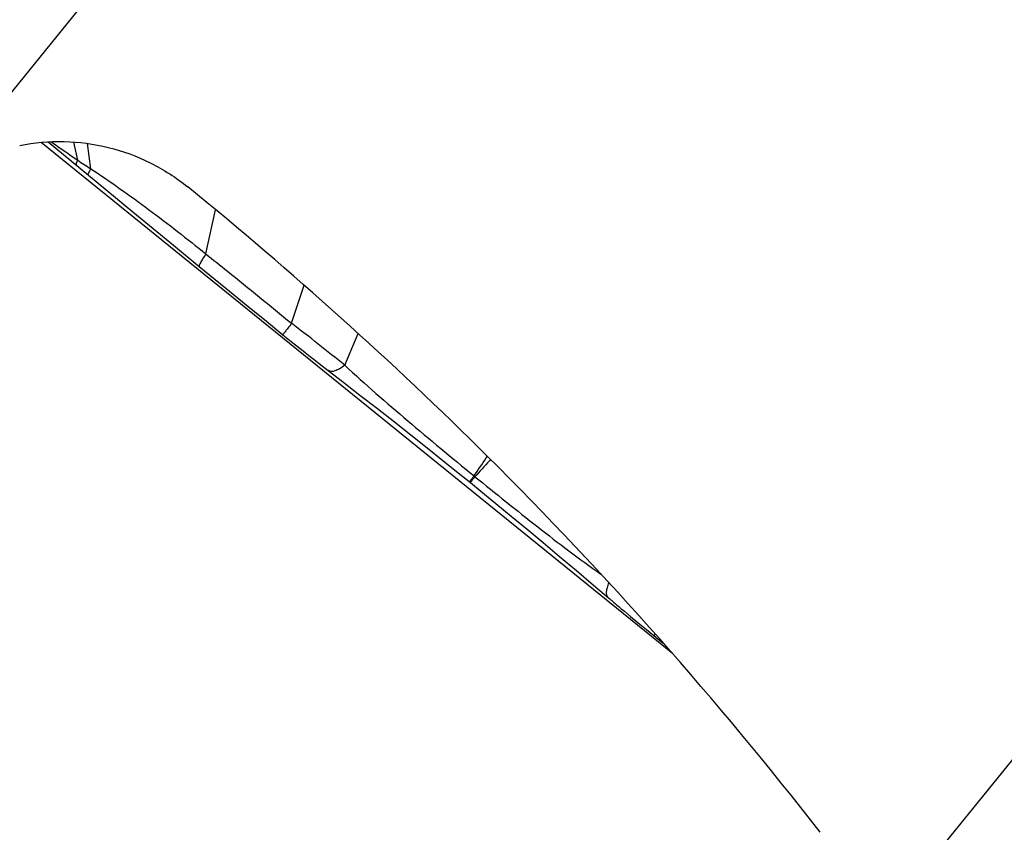
# Model space of a CAD drawing. Units: millimetres. Extents: x 0 to 841, y 0 to 594.
# Drawn here: x 384 to 389, y 326 to 330 of the extents above; entities that cross this region are included whole.
import ezdxf

# ---------------------------------------------------------------- set-up
doc = ezdxf.new("R2010")
doc.units = ezdxf.units.MM
doc.header["$LTSCALE"] = 46.255
doc.layers.add('607087453-000_CL', color=7, linetype='CONTINUOUS')
doc.layers.add('607087696-000_CL', color=7, linetype='CONTINUOUS')

msp = doc.modelspace()

# ---------------------------------------------------------------- linework, layer by layer
at = {"layer": '607087453-000_CL', "color": 9, "linetype": 'CONTINUOUS'}
for p, q in [((383.6022, 329.3727), (387.2494, 333.8766)), ((392.4077, 329.6006), (388.7605, 325.0967)), ((384.2309, 329.3119), (384.2097, 329.4132)), ((384.3039, 329.2639), (384.2862, 329.4053)), ((384.9485, 328.7872), (385.0025, 329.0344)), ((385.4278, 328.3995), (385.4979, 328.6125)), ((385.725, 328.1645), (385.8006, 328.3427)), ((386.5167, 327.6462), (386.523, 327.6555)), ((386.5405, 327.6378), (386.5341, 327.6307)), ((386.4482, 327.5456), (386.4529, 327.5416))]:
    msp.add_line(p, q, dxfattribs=at)
at = {"layer": '607087453-000_CL', "color": 7, "linetype": 'CONTINUOUS'}
for p, q in [((384.0663, 329.4142), (384.1937, 329.3087)), ((384.1937, 329.3087), (384.5402, 329.023)), ((384.5402, 329.023), (384.7675, 328.8356)), ((384.7675, 328.8356), (384.9109, 328.7176)), ((384.9109, 328.7176), (385.06, 328.5953)), ((385.06, 328.5953), (385.1735, 328.5026)), ((385.1735, 328.5026), (385.2864, 328.4106)), ((385.2864, 328.4106), (385.3789, 328.3354)), ((385.3789, 328.3354), (385.426, 328.2973)), ((386.3604, 327.5633), (386.4277, 327.5087)), ((387.117, 326.935), (387.2, 326.8641)), ((387.2033, 326.8612), (387.2047, 326.8601)), ((387.2047, 326.8601), (387.2072, 326.8579)), ((387.2072, 326.8579), (387.2091, 326.8563)), ((387.2091, 326.8563), (387.2141, 326.852)), ((387.2141, 326.852), (387.2163, 326.8502)), ((387.2163, 326.8502), (387.2186, 326.8482)), ((387.2186, 326.8482), (387.2291, 326.8393)), ((387.2291, 326.8393), (387.2377, 326.832)), ((387.2377, 326.832), (387.2479, 326.8234)), ((387.2479, 326.8234), (387.2584, 326.8145)), ((387.2584, 326.8145), (387.2721, 326.803)), ((387.2721, 326.803), (387.2893, 326.7886)), ((387.2893, 326.7886), (387.3232, 326.7603)), ((387.3232, 326.7603), (387.3668, 326.7243)), ((387.3668, 326.7243), (387.4132, 326.6863)), ((387.4132, 326.6863), (387.5066, 326.6106))]:
    msp.add_line(p, q, dxfattribs=at)
for points in [[(385.426, 328.2973), (385.4588, 328.2711), (385.4916, 328.2451), (385.5237, 328.2198), (385.5538, 328.1962), (385.5815, 328.1746), (385.6071, 328.1548), (385.7116, 328.0746)], [(385.7116, 328.0746), (385.8103, 327.9984), (385.9073, 327.923), (386.0024, 327.8486), (386.0954, 327.7752), (386.1862, 327.7031), (386.2745, 327.6324), (386.3604, 327.5633)], [(386.4278, 327.5087), (386.487, 327.4606), (386.5707, 327.3921), (386.6567, 327.3214), (386.7446, 327.2486), (386.8346, 327.1736), (386.927, 327.096), (387.0211, 327.0165), (387.117, 326.935)], [(387.2, 326.8641), (387.2009, 326.8633), (387.202, 326.8623)], [(387.202, 326.8623), (387.2025, 326.862), (387.2033, 326.8612)]]:
    msp.add_lwpolyline(points, dxfattribs=at)
at = {"layer": '607087453-000_CL', "color": 9, "linetype": 'CONTINUOUS'}
for centre, radius, start, end in [((386.0714, 332.0306), 3.2831, 235.903, 237.4278), ((376.5609, 316.8785), 14.538, 50.92394, 52.41706), ((373.8062, 336.2363), 15.341, 325.49328, 325.94778), ((397.3483, 317.7007), 14.6817, 137.44099, 137.91102), ((388.0771, 326.2726), 2.0674, 141.9936, 142.4976), ((389.5439, 325.1021), 3.9376, 141.7176, 141.8585)]:
    msp.add_arc(centre, radius, start, end, dxfattribs=at)
at = {"layer": '607087453-000_CL', "color": 7, "linetype": 'CONTINUOUS'}
msp.add_arc((370.8485, 311.9036), 22.2219, 37.89424, 45.14286, dxfattribs=at)
msp.add_ellipse((370.951, 312.0023), major_axis=(15.4496, -15.8746), ratio=0.99675, start_param=1.586939, end_param=1.688688, dxfattribs=at)
msp.add_open_spline([(383.9065, 329.3942), (383.988, 329.4106), (384.1553, 329.4254), (384.4046, 329.3922), (384.6409, 329.3055), (384.7823, 329.2145), (384.847, 329.162)], degree=3, knots=[0, 0, 0, 0, 0.249729, 0.499647, 0.749751, 1, 1, 1, 1], dxfattribs=at)
at = {"layer": '607087453-000_CL', "color": 9, "linetype": 'CONTINUOUS'}
for points, knots in [([(384.0833, 329.415), (384.0954, 329.4063), (384.1443, 329.3716), (384.1938, 329.3376), (384.2309, 329.312)], [0, 0, 0, 0, 0.247547, 1, 1, 1, 1]), ([(384.2309, 329.3119), (384.2279, 329.3058), (384.2239, 329.2979), (384.2218, 329.2855), (384.2242, 329.2835)], [0, 0, 0, 0, 0.686918, 1, 1, 1, 1]), ([(384.3039, 329.2639), (384.3012, 329.2594), (384.2967, 329.2517), (384.2917, 329.2411), (384.2891, 329.2343), (384.2892, 329.2299), (384.2902, 329.2291)], [0, 0, 0, 0, 0.406634, 0.70771, 0.901046, 1, 1, 1, 1]), ([(384.3039, 329.2639), (384.414, 329.1912), (384.6326, 329.037), (384.8431, 328.8721), (384.9485, 328.7871)], [0, 0, 0, 0, 0.493581, 1, 1, 1, 1]), ([(384.9485, 328.7872), (384.9422, 328.7781), (384.9314, 328.7621), (384.9186, 328.7413), (384.9119, 328.7278), (384.9099, 328.7207), (384.9103, 328.7181), (384.9109, 328.7176)], [0, 0, 0, 0, 0.411597, 0.720514, 0.91497, 0.969171, 1, 1, 1, 1]), ([(384.9485, 328.7872), (384.9885, 328.7552), (385.0884, 328.6751), (385.248, 328.5456), (385.3679, 328.4485), (385.4278, 328.3996)], [0, 0, 0, 0, 0.24921, 0.623342, 1, 1, 1, 1]), ([(385.4278, 328.3995), (385.4207, 328.3906), (385.4108, 328.378), (385.3986, 328.3624), (385.3916, 328.3532), (385.3861, 328.346), (385.3825, 328.3411), (385.3805, 328.3382), (385.3795, 328.3368), (385.3791, 328.336), (385.3788, 328.3355), (385.3789, 328.3354)], [0, 0, 0, 0, 0.422764, 0.594871, 0.738299, 0.851491, 0.933276, 0.962126, 0.982824, 0.995366, 1, 1, 1, 1]), ([(385.725, 328.1645), (385.7155, 328.1574), (385.6975, 328.1454), (385.6686, 328.1307), (385.6428, 328.1275), (385.6332, 328.1348)], [0, 0, 0, 0, 0.354339, 0.637775, 1, 1, 1, 1]), ([(385.725, 328.1646), (385.8397, 328.058), (386.0796, 327.8501), (386.3239, 327.6477), (386.4481, 327.5456)], [0, 0, 0, 0, 0.493358, 1, 1, 1, 1]), ([(386.4234, 327.5123), (386.4232, 327.5124), (386.4237, 327.513), (386.4241, 327.5138), (386.4252, 327.5154), (386.4274, 327.5186), (386.4314, 327.524), (386.4349, 327.5286), (386.437, 327.5312)], [0, 0, 0, 0, 0.017688, 0.066157, 0.145827, 0.256406, 0.568758, 1, 1, 1, 1]), ([(386.4278, 327.5087), (386.4277, 327.5088), (386.4284, 327.5096), (386.4289, 327.5107), (386.4306, 327.5128), (386.4326, 327.5156), (386.4354, 327.5192), (386.4402, 327.5254), (386.4441, 327.5304), (386.447, 327.534)], [0, 0, 0, 0, 0.016612, 0.064526, 0.143889, 0.25458, 0.396304, 0.568327, 1, 1, 1, 1]), ([(386.453, 327.5416), (386.5696, 327.4472), (386.8009, 327.2614), (387.0367, 327.0807), (387.1571, 326.9969)], [0, 0, 0, 0, 0.505649, 1, 1, 1, 1]), ([(387.2021, 326.9486), (387.1983, 326.9394), (387.1922, 326.9222), (387.1862, 326.895), (387.1893, 326.8732), (387.1973, 326.8664)], [0, 0, 0, 0, 0.35009, 0.630408, 1, 1, 1, 1]), ([(387.4619, 326.661), (387.4608, 326.6598), (387.4591, 326.6578), (387.4568, 326.6548), (387.4554, 326.6539), (387.4548, 326.6526), (387.4545, 326.6527)], [0, 0, 0, 0, 0.433764, 0.745881, 0.934959, 1, 1, 1, 1])]:
    msp.add_open_spline(points, degree=3, knots=knots, dxfattribs=at)
at = {"layer": '607087696-000_CL', "color": 7, "linetype": 'CONTINUOUS'}
msp.add_line((387.558, 326.5525), (384.0274, 329.4115), dxfattribs=at)
at = {"layer": '607087696-000_CL', "color": 9, "linetype": 'CONTINUOUS'}
for radius in [47, 46.5, 44.5981]:
    msp.add_circle((340.1003, 359.1521), radius, dxfattribs=at)

doc.saveas('drawing.dxf')
